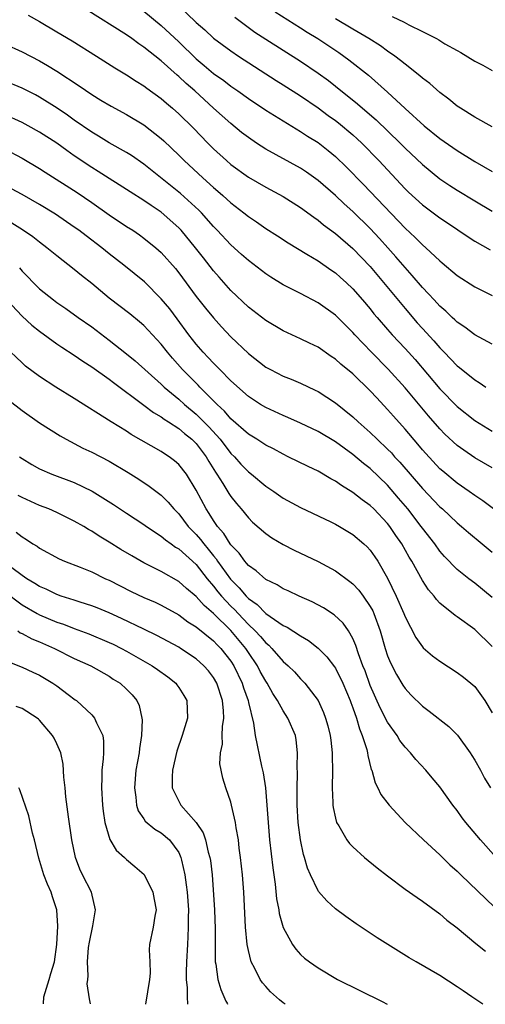
# Model space of a CAD drawing. Units: inches. Extents: x 2583000 to 2586000, y 1484692 to 1485000.
# Drawn here: x 2585783 to 2585836, y 1484692 to 1484805 of the extents above; entities that cross this region are included whole.
import ezdxf

# ---------------------------------------------------------------- set-up
doc = ezdxf.new("R2010")
doc.units = ezdxf.units.IN
doc.header["$MEASUREMENT"] = 0
doc.layers.add('LD25831482_2ft', color=244, linetype='Continuous')

msp = doc.modelspace()

# ---------------------------------------------------------------- linework, layer by layer
at = {"layer": 'LD25831482_2ft'}
for points, elevation in [([(2585837, 1484767.93), (2585835, 1484769), (2585833.87, 1484769.87), (2585833, 1484770.45), (2585832.73, 1484770.73), (2585832.41, 1484771), (2585831.7, 1484771.7), (2585831, 1484772.28), (2585830.34, 1484773), (2585829.71, 1484773.71), (2585829, 1484774.43), (2585827.82, 1484775.82), (2585827, 1484776.72), (2585825.96, 1484777.96), (2585825.04, 1484779), (2585824.07, 1484780.07), (2585823, 1484781.21), (2585821, 1484783.15), (2585820.02, 1484784.02), (2585819, 1484784.99), (2585817, 1484786.72), (2585815.67, 1484787.67), (2585815, 1484788.11), (2585811, 1484790.32), (2585809.94, 1484791), (2585809, 1484791.63), (2585808.23, 1484792.23), (2585807, 1484793.24), (2585805, 1484795.03), (2585802.85, 1484797), (2585801.85, 1484797.85), (2585801, 1484798.67), (2585800.82, 1484798.82), (2585799, 1484800.45), (2585797, 1484802.03), (2585796.41, 1484802.41), (2585795.61, 1484803), (2585795, 1484803.42), (2585790.36, 1484806.36)], 12054), ([(2585797, 1484806.15), (2585799, 1484804.51), (2585801, 1484802.64), (2585803, 1484800.69), (2585803.93, 1484799.93), (2585805, 1484799.01), (2585806.18, 1484798.18), (2585807, 1484797.53), (2585807.78, 1484797), (2585809, 1484796.12), (2585811, 1484794.8), (2585813, 1484793.56), (2585815, 1484792.35), (2585815.81, 1484791.81), (2585817, 1484791.06), (2585818.16, 1484790.16), (2585819, 1484789.46), (2585820.26, 1484788.26), (2585822.24, 1484786.24), (2585827, 1484781.25), (2585828.17, 1484780.17), (2585829, 1484779.33), (2585829.4, 1484779), (2585831, 1484777.48), (2585831.27, 1484777.27), (2585833, 1484775.8), (2585835, 1484774.5), (2585837, 1484773.52)], 12052), ([(2585800.88, 1484806.88), (2585803, 1484804.86), (2585803.99, 1484803.99), (2585805, 1484803.07), (2585807, 1484801.58), (2585807.86, 1484801), (2585812.19, 1484798.19), (2585813, 1484797.69), (2585815, 1484796.42), (2585817, 1484795.06), (2585818.18, 1484794.18), (2585819, 1484793.6), (2585819.34, 1484793.34), (2585821, 1484791.95), (2585821.5, 1484791.5), (2585822.03, 1484791), (2585823.97, 1484789), (2585827, 1484785.77), (2585827.39, 1484785.39), (2585829, 1484783.91), (2585831, 1484782.43), (2585831.86, 1484781.86), (2585834.24, 1484780.24), (2585835, 1484779.75), (2585836.77, 1484778.77)], 12050), ([(2585812.09, 1484806.09), (2585815, 1484804.24), (2585815.75, 1484803.75), (2585816.97, 1484803), (2585819.39, 1484801.39), (2585820.56, 1484800.56), (2585822.79, 1484798.79), (2585825, 1484796.84), (2585827, 1484794.98), (2585829.21, 1484793), (2585831, 1484791.54), (2585833, 1484790.15), (2585835, 1484788.9), (2585837, 1484787.74)], 12046), ([(2585783.7, 1484805.7), (2585785, 1484804.96), (2585787, 1484803.79), (2585788.74, 1484802.74), (2585791.57, 1484801), (2585793.66, 1484799.66), (2585795, 1484798.85), (2585796.11, 1484798.11), (2585797, 1484797.57), (2585797.32, 1484797.32), (2585799, 1484796.11), (2585799.59, 1484795.59), (2585800.3, 1484795), (2585801, 1484794.38), (2585802.71, 1484792.71), (2585804.36, 1484791), (2585805, 1484790.35), (2585806.47, 1484789), (2585807, 1484788.55), (2585809, 1484787.11), (2585811, 1484785.95), (2585813, 1484784.88), (2585815, 1484783.62), (2585816.51, 1484782.51), (2585817, 1484782.17), (2585817.63, 1484781.63), (2585819, 1484780.62), (2585821, 1484778.92), (2585823, 1484776.84), (2585827, 1484772), (2585828.39, 1484770.39), (2585829, 1484769.71), (2585830.3, 1484768.3), (2585831, 1484767.5), (2585831.51, 1484767), (2585833, 1484765.45), (2585833.26, 1484765.26), (2585835, 1484763.82), (2585835.52, 1484763.52), (2585836.29, 1484763)], 12056), ([(2585807.45, 1484805.45), (2585808.04, 1484805), (2585809.75, 1484803.75), (2585811, 1484802.93), (2585815, 1484800.41), (2585817, 1484799.05), (2585818.19, 1484798.19), (2585819, 1484797.55), (2585821.53, 1484795.53), (2585822.13, 1484795), (2585823.68, 1484793.68), (2585826.43, 1484791), (2585827, 1484790.42), (2585829, 1484788.53), (2585831, 1484786.92), (2585832.15, 1484786.15), (2585833, 1484785.62), (2585835, 1484784.38), (2585837, 1484783.2)], 12048), ([(2585837, 1484792.86), (2585835, 1484793.98), (2585833.36, 1484795), (2585833, 1484795.24), (2585832.04, 1484796.04), (2585831, 1484796.81), (2585829.83, 1484797.83), (2585829, 1484798.45), (2585828.71, 1484798.71), (2585827, 1484800.05), (2585826.49, 1484800.49), (2585825.81, 1484801), (2585825, 1484801.56), (2585824.18, 1484802.18), (2585822.85, 1484803), (2585821, 1484804.08), (2585819, 1484805.28)], 12044), ([(2585825.53, 1484805.53), (2585826.88, 1484804.88), (2585827.42, 1484804.58), (2585829, 1484803.83), (2585830.62, 1484803), (2585830.87, 1484802.87), (2585831.58, 1484802.42), (2585833, 1484801.62), (2585833.41, 1484801.41), (2585835, 1484800.43), (2585835.95, 1484799.95), (2585837, 1484799.33)], 12042), ([(2585781, 1484802.42), (2585783, 1484801.47), (2585785, 1484800.44), (2585785.92, 1484799.92), (2585787, 1484799.26), (2585789.58, 1484797.58), (2585791, 1484796.6), (2585792.05, 1484795.95), (2585793.24, 1484795.24), (2585795, 1484794.29), (2585797, 1484793.09), (2585799, 1484791.53), (2585799.28, 1484791.28), (2585801, 1484789.61), (2585801.61, 1484789), (2585803.78, 1484787), (2585805, 1484785.91), (2585805.5, 1484785.5), (2585806.08, 1484785), (2585807, 1484784.15), (2585808.49, 1484783), (2585809, 1484782.58), (2585809.95, 1484781.95), (2585811, 1484781.21), (2585812.36, 1484780.36), (2585813.57, 1484779.57), (2585815.73, 1484778.27), (2585817, 1484777.49), (2585818.46, 1484776.46), (2585819, 1484776.1), (2585819.59, 1484775.59), (2585820.24, 1484775), (2585821, 1484774.28), (2585822.12, 1484773), (2585823, 1484771.96), (2585823.42, 1484771.42), (2585823.79, 1484771), (2585825, 1484769.61), (2585825.53, 1484769), (2585827, 1484767.42), (2585828.15, 1484766.15), (2585831, 1484762.8), (2585833, 1484760.78), (2585835, 1484759.17), (2585837, 1484757.93)], 12058), ([(2585837, 1484753.73), (2585835, 1484754.89), (2585833.74, 1484755.74), (2585833, 1484756.3), (2585831.59, 1484757.59), (2585831, 1484758.19), (2585829.69, 1484759.69), (2585827, 1484762.91), (2585825.07, 1484765.07), (2585823.16, 1484767), (2585821.23, 1484769), (2585821, 1484769.26), (2585819, 1484771.24), (2585817, 1484772.68), (2585815, 1484773.73), (2585813, 1484774.75), (2585811.6, 1484775.6), (2585811, 1484775.98), (2585809, 1484777.52), (2585808.23, 1484778.23), (2585807, 1484779.32), (2585805.43, 1484781), (2585805, 1484781.44), (2585803.6, 1484783), (2585803.3, 1484783.3), (2585801.21, 1484785.21), (2585797, 1484788.59), (2585795.58, 1484789.58), (2585795, 1484789.93), (2585793, 1484791.05), (2585791.79, 1484791.79), (2585791, 1484792.25), (2585789, 1484793.64), (2585788.21, 1484794.21), (2585787.02, 1484795.02), (2585785, 1484796.28), (2585784.53, 1484796.53), (2585783, 1484797.31), (2585781, 1484798.15)], 12060), ([(2585837.16, 1484749), (2585835.93, 1484749.93), (2585835, 1484750.55), (2585834.38, 1484751), (2585833, 1484751.95), (2585831.33, 1484753.33), (2585831, 1484753.62), (2585829.37, 1484755.37), (2585829, 1484755.78), (2585828.46, 1484756.46), (2585827, 1484758.17), (2585825.66, 1484759.66), (2585825, 1484760.43), (2585823.75, 1484761.75), (2585823, 1484762.57), (2585821, 1484764.5), (2585819.63, 1484765.63), (2585819, 1484766.2), (2585818.51, 1484766.51), (2585817, 1484767.56), (2585816.02, 1484768.02), (2585815, 1484768.55), (2585813, 1484769.46), (2585811, 1484770.64), (2585809, 1484772.18), (2585807, 1484774.1), (2585805.63, 1484775.63), (2585805, 1484776.35), (2585803.83, 1484777.83), (2585802.94, 1484779), (2585801.28, 1484781), (2585801, 1484781.29), (2585799, 1484783.07), (2585797.83, 1484783.83), (2585797, 1484784.42), (2585795.41, 1484785.41), (2585791.75, 1484787.75), (2585791, 1484788.2), (2585789, 1484789.54), (2585788.14, 1484790.14), (2585786.98, 1484791), (2585785, 1484792.28), (2585783.71, 1484793), (2585783, 1484793.38), (2585781, 1484794.27)], 12062), ([(2585781, 1484790.33), (2585783, 1484789.28), (2585785, 1484788.1), (2585785.66, 1484787.66), (2585789.32, 1484785.32), (2585791, 1484784.17), (2585793, 1484782.78), (2585795, 1484781.45), (2585795.71, 1484781), (2585796.48, 1484780.48), (2585797, 1484780.1), (2585798.38, 1484779), (2585799, 1484778.45), (2585800.61, 1484776.61), (2585801, 1484776.1), (2585803, 1484773.39), (2585804.06, 1484772.06), (2585805, 1484770.93), (2585805.92, 1484769.92), (2585807, 1484768.78), (2585809, 1484766.84), (2585811, 1484765.29), (2585811.53, 1484765), (2585813, 1484764.25), (2585813.9, 1484763.9), (2585815, 1484763.44), (2585816.66, 1484762.66), (2585817, 1484762.48), (2585819, 1484761.18), (2585821, 1484759.58), (2585821.62, 1484759), (2585823, 1484757.79), (2585823.8, 1484757), (2585825, 1484755.87), (2585825.43, 1484755.43), (2585825.8, 1484755), (2585826.39, 1484754.39), (2585829, 1484751.34), (2585831, 1484749.26), (2585831.3, 1484749), (2585833, 1484747.4), (2585833.5, 1484747), (2585834.3, 1484746.3), (2585835.87, 1484745), (2585837, 1484744.05)], 12064), ([(2585837, 1484738.85), (2585835, 1484740.5), (2585834.33, 1484741), (2585833, 1484742.06), (2585831.55, 1484743.55), (2585831, 1484744.17), (2585830.41, 1484745), (2585829, 1484746.79), (2585828.86, 1484747), (2585827.31, 1484749), (2585826.26, 1484750.26), (2585825, 1484751.73), (2585823, 1484753.63), (2585822.22, 1484754.22), (2585821, 1484755.26), (2585819, 1484756.71), (2585817, 1484757.9), (2585815, 1484758.87), (2585813.52, 1484759.52), (2585813, 1484759.73), (2585811, 1484760.64), (2585810.41, 1484761), (2585809, 1484761.92), (2585807, 1484763.72), (2585805.72, 1484765), (2585805.37, 1484765.37), (2585805, 1484765.73), (2585804.4, 1484766.4), (2585803.81, 1484767), (2585803, 1484767.93), (2585802.17, 1484769), (2585800.83, 1484770.83), (2585799.97, 1484771.96), (2585799, 1484773.14), (2585797.06, 1484775.06), (2585794.68, 1484777), (2585793, 1484778.3), (2585792.15, 1484779), (2585790.35, 1484780.35), (2585789.51, 1484781), (2585789, 1484781.37), (2585786.83, 1484782.83), (2585785, 1484783.96), (2585783, 1484785.1), (2585781.77, 1484785.77)], 12066), ([(2585837, 1484733.21), (2585835, 1484735.18), (2585833, 1484736.62), (2585832.77, 1484736.77), (2585831, 1484738.2), (2585830.61, 1484738.6), (2585830.34, 1484739), (2585829.71, 1484739.71), (2585829, 1484740.8), (2585827.77, 1484743), (2585827.48, 1484743.48), (2585826.62, 1484745), (2585825.96, 1484745.96), (2585825.26, 1484747), (2585825, 1484747.34), (2585823.41, 1484749), (2585823, 1484749.4), (2585822.06, 1484750.06), (2585821, 1484750.9), (2585819.69, 1484751.69), (2585819, 1484752.19), (2585818.47, 1484752.47), (2585817, 1484753.33), (2585815.87, 1484753.87), (2585813.59, 1484755), (2585813, 1484755.28), (2585811.89, 1484755.89), (2585811, 1484756.32), (2585809.96, 1484757), (2585809, 1484757.59), (2585807, 1484759.36), (2585806.25, 1484760.25), (2585805.43, 1484761), (2585803.43, 1484763), (2585803.22, 1484763.22), (2585801.45, 1484765), (2585800.3, 1484766.3), (2585799.71, 1484767), (2585799, 1484767.92), (2585797, 1484770.06), (2585796.5, 1484770.5), (2585795.39, 1484771.39), (2585793, 1484773.22), (2585791, 1484774.87), (2585789.82, 1484775.82), (2585789, 1484776.51), (2585787, 1484778.05), (2585785.86, 1484779), (2585785, 1484779.63), (2585784.24, 1484780.24), (2585783.05, 1484781.05), (2585781.81, 1484781.81)], 12068), ([(2585782.69, 1484776.69), (2585783, 1484776.32), (2585783.66, 1484775.66), (2585784.27, 1484775), (2585785, 1484774.28), (2585786.6, 1484773), (2585787, 1484772.7), (2585788.02, 1484772.02), (2585789.43, 1484771), (2585791, 1484769.9), (2585791.52, 1484769.52), (2585793, 1484768.4), (2585795, 1484766.82), (2585796.01, 1484766.01), (2585799, 1484763.32), (2585799.33, 1484763), (2585801, 1484761.61), (2585801.67, 1484761), (2585803, 1484759.9), (2585804.45, 1484758.45), (2585805.75, 1484757), (2585807, 1484755.38), (2585807.39, 1484755), (2585808.15, 1484754.15), (2585809, 1484753.27), (2585809.36, 1484753), (2585811, 1484751.61), (2585811.91, 1484751), (2585813, 1484750.23), (2585815, 1484749.17), (2585818.49, 1484747.51), (2585819, 1484747.26), (2585819.46, 1484747), (2585821, 1484746.07), (2585822.27, 1484745), (2585822.65, 1484744.65), (2585823, 1484744.27), (2585823.52, 1484743.52), (2585823.87, 1484743), (2585825, 1484741.05), (2585825.99, 1484739), (2585826.85, 1484737), (2585827, 1484736.61), (2585828.24, 1484734.24), (2585829, 1484733.17), (2585829.08, 1484733.08), (2585830.16, 1484732.16), (2585831, 1484731.53), (2585833, 1484730.24), (2585833.7, 1484729.7), (2585834.57, 1484729), (2585835, 1484728.62), (2585836.18, 1484727), (2585837, 1484725.58)], 12070), ([(2585781.26, 1484773), (2585783, 1484771.13), (2585784.11, 1484770.11), (2585785, 1484769.42), (2585787, 1484767.97), (2585787.57, 1484767.57), (2585789, 1484766.66), (2585789.97, 1484765.97), (2585791, 1484765.33), (2585793, 1484763.91), (2585793.51, 1484763.51), (2585797, 1484760.93), (2585798.09, 1484760.09), (2585799, 1484759.58), (2585799.32, 1484759.32), (2585799.84, 1484759), (2585801, 1484758.24), (2585801.66, 1484757.66), (2585802.49, 1484757), (2585803, 1484756.51), (2585804.15, 1484755), (2585804.46, 1484754.46), (2585805.22, 1484753.22), (2585805.38, 1484753), (2585806.07, 1484751.93), (2585806.77, 1484750.77), (2585807, 1484750.43), (2585807.63, 1484749.63), (2585808.19, 1484749), (2585809, 1484747.99), (2585809.49, 1484747.49), (2585811, 1484746.17), (2585811.69, 1484745.69), (2585813, 1484744.93), (2585814.28, 1484744.28), (2585817, 1484742.97), (2585819, 1484741.89), (2585820.67, 1484740.67), (2585821, 1484740.4), (2585821.68, 1484739.68), (2585822.18, 1484739), (2585823, 1484737.81), (2585823.29, 1484737.29), (2585823.41, 1484737), (2585824.16, 1484735), (2585824.73, 1484733), (2585825, 1484732.16), (2585825.32, 1484731.32), (2585826, 1484730), (2585826.76, 1484728.76), (2585827, 1484728.4), (2585827.68, 1484727.68), (2585829, 1484726.36), (2585829.79, 1484725.79), (2585832.03, 1484724.03), (2585833.02, 1484723.02), (2585834.48, 1484721), (2585834.69, 1484720.69), (2585835, 1484720.18), (2585835.65, 1484719), (2585836.11, 1484718.11), (2585836.8, 1484717)], 12072), ([(2585837.46, 1484709), (2585835.66, 1484711), (2585833.99, 1484713), (2585833.56, 1484713.56), (2585833, 1484714.37), (2585832.5, 1484715), (2585831, 1484717.09), (2585830.13, 1484718.13), (2585829.37, 1484719), (2585828.24, 1484720.24), (2585827.62, 1484721), (2585827, 1484721.64), (2585826.42, 1484722.42), (2585826.08, 1484723), (2585825, 1484724.51), (2585824.16, 1484726.16), (2585823, 1484728.74), (2585822.41, 1484730.41), (2585822.16, 1484731), (2585821.64, 1484732.36), (2585821.34, 1484733.34), (2585821, 1484734.12), (2585820.5, 1484735), (2585819.89, 1484735.89), (2585818.86, 1484736.86), (2585817.64, 1484737.64), (2585816.33, 1484738.33), (2585814.85, 1484739), (2585813.59, 1484739.59), (2585813, 1484739.84), (2585812.29, 1484740.29), (2585811, 1484740.91), (2585809.9, 1484741.9), (2585809, 1484742.52), (2585808.79, 1484742.79), (2585808.59, 1484743), (2585807.93, 1484743.93), (2585807, 1484744.87), (2585806.9, 1484745), (2585806.19, 1484746.19), (2585805.47, 1484747), (2585805, 1484747.68), (2585804.5, 1484748.5), (2585804.14, 1484749), (2585803, 1484751.17), (2585801.88, 1484753), (2585801, 1484754.12), (2585800.53, 1484754.53), (2585799.9, 1484755), (2585799.35, 1484755.35), (2585799, 1484755.6), (2585795.55, 1484757.55), (2585795, 1484757.92), (2585793.24, 1484759), (2585789, 1484761.68), (2585786.87, 1484763), (2585785, 1484764.2), (2585783.41, 1484765.41), (2585783, 1484765.78), (2585781, 1484767.71)], 12074), ([(2585781.49, 1484761.49), (2585783, 1484760.3), (2585785, 1484758.91), (2585787.38, 1484757.38), (2585788.06, 1484757), (2585790, 1484756), (2585791, 1484755.54), (2585793, 1484754.49), (2585795.18, 1484753.18), (2585796.41, 1484752.41), (2585797.62, 1484751.62), (2585799, 1484750.57), (2585799.79, 1484749.79), (2585800.42, 1484749), (2585801, 1484748.43), (2585802.09, 1484747), (2585802.53, 1484746.53), (2585803, 1484746.08), (2585803.51, 1484745.51), (2585803.88, 1484745), (2585804.4, 1484744.4), (2585805, 1484743.63), (2585805.29, 1484743.29), (2585805.47, 1484743), (2585806.95, 1484740.95), (2585807.95, 1484739.95), (2585808.74, 1484739), (2585809, 1484738.73), (2585810.02, 1484738.02), (2585811, 1484737), (2585813, 1484735.63), (2585813.44, 1484735.44), (2585815, 1484734.43), (2585815.9, 1484733.9), (2585817.03, 1484733.03), (2585818.02, 1484732.02), (2585818.88, 1484730.88), (2585819, 1484730.71), (2585819.87, 1484729), (2585820.7, 1484727), (2585820.77, 1484726.77), (2585821, 1484726.17), (2585821.41, 1484725), (2585821.76, 1484723.76), (2585822.09, 1484723), (2585822.6, 1484721.4), (2585822.69, 1484721), (2585822.71, 1484720.71), (2585823.11, 1484719.11), (2585823.17, 1484719), (2585823.55, 1484717.55), (2585823.87, 1484717), (2585824.23, 1484716.23), (2585825.18, 1484715), (2585827.03, 1484713), (2585829.12, 1484711), (2585831, 1484709.31), (2585832.16, 1484708.16), (2585833, 1484707.43), (2585833.42, 1484707), (2585837.27, 1484703.27)], 12076), ([(2585782.72, 1484755), (2585783, 1484754.79), (2585784.11, 1484754.11), (2585785, 1484753.62), (2585786.41, 1484753), (2585789, 1484752.04), (2585791.05, 1484751.05), (2585793.51, 1484749.51), (2585795, 1484748.51), (2585797, 1484747.22), (2585797.31, 1484747), (2585799, 1484745.88), (2585799.47, 1484745.47), (2585800.13, 1484745), (2585800.62, 1484744.62), (2585801, 1484744.41), (2585803, 1484742.61), (2585804.27, 1484741), (2585805, 1484740.14), (2585805.5, 1484739.5), (2585805.91, 1484739), (2585807, 1484737.84), (2585807.43, 1484737.43), (2585807.81, 1484737), (2585809, 1484735.75), (2585809.8, 1484735), (2585810.38, 1484734.38), (2585811, 1484733.62), (2585811.35, 1484733.35), (2585811.68, 1484733), (2585813, 1484731.5), (2585813.58, 1484731), (2585814.29, 1484730.29), (2585815, 1484729.49), (2585815.49, 1484729), (2585817, 1484727), (2585817.63, 1484725.63), (2585817.87, 1484725), (2585818.12, 1484724.12), (2585818.4, 1484723), (2585818.46, 1484722.46), (2585818.64, 1484721), (2585818.64, 1484720.64), (2585818.67, 1484719), (2585818.63, 1484717), (2585818.71, 1484715.29), (2585818.71, 1484715), (2585818.74, 1484714.74), (2585819, 1484713.51), (2585819.14, 1484713), (2585819.39, 1484712.61), (2585820.31, 1484711), (2585820.6, 1484710.6), (2585821, 1484710.2), (2585822.35, 1484709), (2585823.8, 1484707.8), (2585825, 1484706.87), (2585827, 1484705.35), (2585828.38, 1484704.38), (2585829, 1484703.97), (2585831, 1484702.53), (2585831.81, 1484701.81), (2585833, 1484700.91), (2585835.12, 1484699.12), (2585836.23, 1484698.23)], 12078), ([(2585835.92, 1484692.14), (2585834.69, 1484693), (2585833.68, 1484693.68), (2585833, 1484694.16), (2585831, 1484695.44), (2585828.28, 1484697), (2585827.48, 1484697.48), (2585825.01, 1484699), (2585823.78, 1484699.78), (2585821.38, 1484701.38), (2585820.2, 1484702.2), (2585819, 1484703.1), (2585818, 1484704), (2585817.07, 1484705.07), (2585817, 1484705.17), (2585816.12, 1484707), (2585815.78, 1484707.78), (2585815.45, 1484709), (2585815.34, 1484709.34), (2585814.98, 1484711), (2585814.72, 1484713), (2585814.61, 1484715), (2585814.6, 1484716.6), (2585814.59, 1484717), (2585814.63, 1484718.63), (2585814.59, 1484719.41), (2585814.65, 1484721), (2585814.49, 1484722.49), (2585814.41, 1484723), (2585813.55, 1484725), (2585813, 1484725.83), (2585812.34, 1484727), (2585811.81, 1484727.81), (2585811.15, 1484729), (2585811, 1484729.22), (2585810.36, 1484730.36), (2585810.04, 1484731), (2585809, 1484732.51), (2585808.69, 1484733), (2585807, 1484735.04), (2585805, 1484736.99), (2585803.91, 1484737.91), (2585803, 1484738.95), (2585801.88, 1484739.88), (2585801, 1484740.67), (2585799, 1484741.81), (2585797, 1484742.83), (2585795.62, 1484743.62), (2585794.36, 1484744.36), (2585793, 1484745.21), (2585791.87, 1484745.87), (2585791, 1484746.46), (2585790.64, 1484746.64), (2585790.08, 1484747), (2585789, 1484747.62), (2585787, 1484748.59), (2585786.07, 1484749), (2585785, 1484749.41), (2585783, 1484750.31), (2585782.56, 1484750.56)], 12080), ([(2585782.33, 1484746.33), (2585783, 1484745.79), (2585783.5, 1484745.5), (2585784.24, 1484745), (2585784.72, 1484744.72), (2585785, 1484744.5), (2585787.27, 1484743.27), (2585787.89, 1484743), (2585789.68, 1484742.32), (2585791, 1484741.79), (2585792.6, 1484741), (2585793, 1484740.82), (2585795.52, 1484739.52), (2585797, 1484738.83), (2585798.29, 1484738.29), (2585799, 1484737.96), (2585801, 1484736.85), (2585802.05, 1484736.05), (2585803, 1484735.48), (2585805, 1484733.88), (2585805.42, 1484733.42), (2585805.85, 1484733), (2585807, 1484731.52), (2585807.34, 1484731), (2585808.3, 1484729), (2585808.45, 1484728.45), (2585808.96, 1484727), (2585809, 1484726.78), (2585809.6, 1484724.4), (2585809.8, 1484723), (2585810.52, 1484719.48), (2585810.7, 1484718.7), (2585810.96, 1484717), (2585811.13, 1484715), (2585811.27, 1484713), (2585811.44, 1484711), (2585811.8, 1484707.8), (2585812.08, 1484705.92), (2585812.25, 1484704.25), (2585812.5, 1484703), (2585812.55, 1484702.55), (2585813, 1484700.94), (2585814.06, 1484699), (2585814.46, 1484698.46), (2585815, 1484697.87), (2585815.45, 1484697.45), (2585816.03, 1484697), (2585817, 1484696.32), (2585819.25, 1484695), (2585824.36, 1484692.45), (2585824.93, 1484692.15)], 12082), ([(2585813.21, 1484692.16), (2585813, 1484692.3), (2585812.57, 1484692.64), (2585811.56, 1484693.56), (2585811, 1484694.18), (2585810.62, 1484694.62), (2585810.37, 1484695), (2585809.76, 1484696.24), (2585809.34, 1484697), (2585809, 1484698.3), (2585808.86, 1484699), (2585808.68, 1484701), (2585808.48, 1484705), (2585808.33, 1484707), (2585808.11, 1484709), (2585807.95, 1484710.05), (2585807.85, 1484711), (2585807.59, 1484712.41), (2585807.52, 1484713), (2585807.08, 1484715), (2585807, 1484715.33), (2585806.42, 1484717), (2585806.08, 1484718.08), (2585805.74, 1484719.74), (2585805.79, 1484721), (2585806.01, 1484721.99), (2585806, 1484723), (2585806.04, 1484724.04), (2585806.19, 1484725), (2585806.16, 1484725.84), (2585806.04, 1484727), (2585805.38, 1484729), (2585805, 1484729.66), (2585804.41, 1484730.41), (2585803.9, 1484731), (2585803, 1484731.81), (2585801.2, 1484733), (2585801, 1484733.12), (2585798.48, 1484734.48), (2585797, 1484735.2), (2585794.42, 1484736.42), (2585793, 1484737.06), (2585791.64, 1484737.64), (2585791, 1484737.9), (2585789.69, 1484738.31), (2585789, 1484738.54), (2585787.51, 1484739), (2585787, 1484739.17), (2585785.78, 1484739.78), (2585785, 1484740.1), (2585784.46, 1484740.46), (2585783.53, 1484741), (2585783, 1484741.36), (2585780.81, 1484743)], 12084), ([(2585781, 1484739.51), (2585783, 1484738), (2585784.74, 1484737), (2585785, 1484736.86), (2585787, 1484736.02), (2585787.77, 1484735.77), (2585789, 1484735.28), (2585790.67, 1484734.67), (2585793, 1484733.69), (2585793.47, 1484733.47), (2585794.41, 1484733), (2585795, 1484732.68), (2585796.08, 1484732.08), (2585797.93, 1484731), (2585798.57, 1484730.57), (2585799.73, 1484729.73), (2585800.65, 1484729), (2585800.8, 1484728.8), (2585801, 1484728.49), (2585801.58, 1484727.58), (2585801.92, 1484727), (2585802.01, 1484725), (2585801.4, 1484723), (2585800.79, 1484721.21), (2585800.29, 1484719), (2585800.24, 1484718.24), (2585800.25, 1484717), (2585801, 1484715.45), (2585801.26, 1484715), (2585803, 1484713.02), (2585803.81, 1484711.81), (2585804.07, 1484711), (2585804.39, 1484709.61), (2585804.58, 1484709), (2585804.64, 1484708.64), (2585804.83, 1484707), (2585805.12, 1484703), (2585805.19, 1484700.81), (2585805.17, 1484699), (2585805.18, 1484697.18), (2585805.19, 1484697), (2585805.25, 1484696.75), (2585805.49, 1484695), (2585805.83, 1484693.83), (2585806.41, 1484692.51), (2585806.56, 1484692.26), (2585806.62, 1484692.16)], 12086), ([(2585782.5, 1484735), (2585782.79, 1484734.79), (2585783, 1484734.71), (2585784.11, 1484734.11), (2585785, 1484733.75), (2585786.71, 1484733), (2585789, 1484731.85), (2585790.89, 1484731), (2585793, 1484729.8), (2585793.48, 1484729.48), (2585794.26, 1484729), (2585795, 1484728.33), (2585795.66, 1484727.66), (2585796.19, 1484727), (2585796.45, 1484726.45), (2585796.77, 1484725), (2585796.79, 1484724.79), (2585796.71, 1484723), (2585796.49, 1484721.51), (2585796.45, 1484721), (2585796.09, 1484719), (2585795.9, 1484717), (2585796.07, 1484715.93), (2585796.15, 1484715), (2585796.35, 1484714.35), (2585797, 1484713.42), (2585797.16, 1484713.16), (2585798.26, 1484712.26), (2585799, 1484711.83), (2585799.95, 1484711), (2585801, 1484709.55), (2585801.25, 1484709), (2585801.3, 1484708.7), (2585801.69, 1484707), (2585801.87, 1484705.87), (2585801.96, 1484705), (2585802.11, 1484703), (2585802.09, 1484702.09), (2585802.1, 1484701), (2585802.06, 1484699.94), (2585801.99, 1484699), (2585801.88, 1484697), (2585801.84, 1484695.84), (2585801.86, 1484695), (2585801.98, 1484694.02), (2585801.96, 1484693), (2585802, 1484692.17)], 12088), ([(2585781, 1484731.65), (2585783, 1484730.86), (2585784.25, 1484730.25), (2585785, 1484729.92), (2585786.54, 1484729), (2585787, 1484728.69), (2585788.3, 1484727.7), (2585789.11, 1484727.11), (2585789.25, 1484727), (2585791, 1484725.36), (2585791.34, 1484725), (2585791.54, 1484724.46), (2585792.27, 1484723), (2585792.36, 1484722.36), (2585792.36, 1484721), (2585792.33, 1484720.33), (2585792.18, 1484719), (2585792.17, 1484718.17), (2585792.11, 1484717), (2585792.24, 1484715), (2585792.31, 1484714.31), (2585792.51, 1484713), (2585793.07, 1484711.07), (2585793.83, 1484709.83), (2585794.77, 1484709), (2585795, 1484708.76), (2585795.97, 1484707.97), (2585797.02, 1484707.02), (2585798.02, 1484705), (2585798.16, 1484704.16), (2585798.4, 1484703), (2585798.26, 1484702.26), (2585798.08, 1484701), (2585797.66, 1484699), (2585797.62, 1484698.38), (2585797.68, 1484697), (2585797.71, 1484695.71), (2585797.65, 1484695), (2585797.19, 1484692.17)], 12090), ([(2585790.86, 1484692.18), (2585790.73, 1484692.78), (2585790.49, 1484694.49), (2585790.54, 1484695), (2585790.61, 1484695.39), (2585790.53, 1484697), (2585790.64, 1484698.64), (2585790.73, 1484699.27), (2585791.13, 1484701.13), (2585791.43, 1484703), (2585790.98, 1484705), (2585789.96, 1484707), (2585789.65, 1484707.65), (2585789.13, 1484709), (2585788.72, 1484711), (2585788.33, 1484713.67), (2585788.04, 1484715.96), (2585787.94, 1484717), (2585787.8, 1484718.2), (2585787.72, 1484719.72), (2585787.44, 1484721), (2585787, 1484722.05), (2585786.68, 1484722.68), (2585786.49, 1484723), (2585785, 1484724.75), (2585784.88, 1484724.88), (2585784.74, 1484725), (2585783, 1484726.08), (2585782.34, 1484726.34)], 12092), ([(2585785.47, 1484692.18), (2585785.52, 1484693), (2585786.12, 1484695), (2585786.31, 1484695.69), (2585786.71, 1484697), (2585786.98, 1484699), (2585787.11, 1484701.11), (2585787, 1484703), (2585786.48, 1484704.48), (2585786.34, 1484705), (2585785.92, 1484705.92), (2585785.51, 1484707), (2585784.91, 1484708.91), (2585784.42, 1484711), (2585784.21, 1484711.79), (2585783.76, 1484713.76), (2585782.76, 1484716.76), (2585782.63, 1484717)], 12094)]:
    msp.add_lwpolyline(points, dxfattribs=dict(at, elevation=elevation))

doc.saveas('drawing.dxf')
